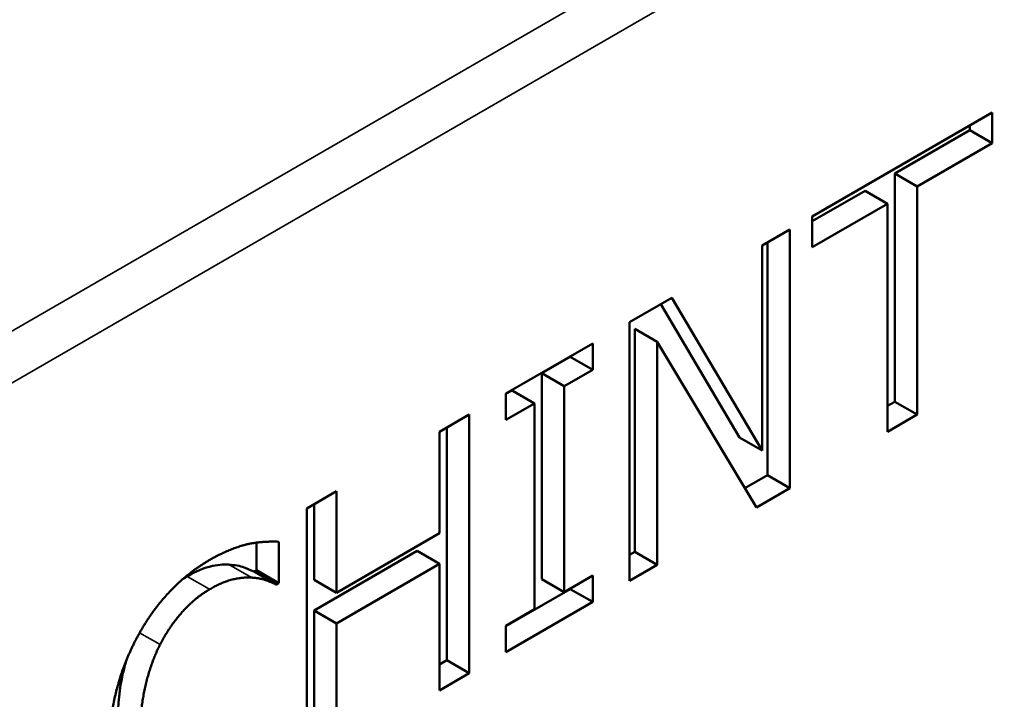
# Model space of a CAD drawing. Units: millimetres. Extents: x 0 to 2100, y 0 to 1485.
# Drawn here: x 1902 to 1941, y 742 to 769 of the extents above; entities that cross this region are included whole.
import ezdxf

# ---------------------------------------------------------------- set-up
doc = ezdxf.new("R2010")
doc.units = ezdxf.units.MM
doc.header["$LTSCALE"] = 5
doc.layers.add('Видимые тонкие (ГОСТ)', color=7, linetype='Continuous', lineweight=35)
doc.layers.add('Видимый контур (ГОСТ)', color=7, linetype='Continuous', lineweight=50)

msp = doc.modelspace()

# ---------------------------------------------------------------- linework, layer by layer
at = {"layer": 'Видимые тонкие (ГОСТ)'}
for p, q in [((2014.653, 821.193), (1758.327, 673.203)), ((1759.21, 671.673), (2015.537, 819.663)), ((1911.599, 746.513), (1910.715, 747.024)), ((1909.951, 746.05), (1909.067, 746.561)), ((1907.996, 743.871), (1907.19, 744.336))]:
    msp.add_line(p, q, dxfattribs=at)
at = {"layer": 'Видимый контур (ГОСТ)'}
for p, q in [((1933.739, 760.76), (1940.844, 764.862)), ((1940.844, 764.862), (1940.844, 763.655)), ((1939.96, 764.165), (1936.995, 762.453)), ((1939.96, 764.352), (1939.96, 764.165)), ((1940.844, 763.655), (1939.96, 764.165)), ((1940.844, 763.655), (1937.879, 761.943)), ((1936.995, 762.453), (1936.995, 753.454)), ((1937.879, 761.943), (1936.995, 762.453)), ((1935.82, 761.775), (1933.739, 760.573)), ((1936.704, 761.264), (1935.82, 761.775)), ((1937.879, 761.943), (1937.879, 752.944)), ((1936.704, 761.264), (1933.739, 759.552)), ((1936.704, 752.266), (1936.704, 761.264)), ((1933.739, 759.552), (1933.739, 760.76)), ((1931.755, 759.614), (1932.851, 760.247)), ((1932.851, 760.247), (1932.851, 750.041)), ((1931.755, 751.534), (1931.755, 759.614)), ((1931.967, 759.737), (1931.967, 750.551)), ((1926.526, 756.596), (1928.195, 757.559)), ((1928.195, 757.559), (1931.755, 751.534)), ((1927.761, 757.308), (1930.871, 752.044)), ((1926.526, 746.389), (1926.526, 756.596)), ((1927.622, 755.822), (1926.738, 756.333)), ((1926.738, 756.333), (1926.738, 747.532)), ((1921.648, 753.779), (1925.072, 755.756)), ((1925.072, 755.756), (1925.072, 754.714)), ((1931.533, 749.28), (1927.622, 755.822)), ((1927.622, 755.822), (1927.622, 747.022)), ((1924.188, 755.224), (1923.063, 754.575)), ((1924.188, 755.246), (1924.188, 755.224)), ((1925.072, 754.714), (1924.188, 755.224)), ((1925.072, 754.714), (1923.947, 754.065)), ((1923.063, 754.575), (1923.063, 746.453)), ((1923.947, 754.065), (1923.063, 754.575)), ((1923.947, 754.065), (1923.947, 745.943)), ((1921.889, 753.897), (1921.648, 753.758)), ((1921.648, 752.737), (1921.648, 753.779)), ((1922.773, 753.386), (1921.889, 753.897)), ((1922.773, 753.386), (1921.648, 752.737)), ((1922.773, 745.264), (1922.773, 753.386)), ((1936.995, 753.454), (1936.704, 753.286)), ((1937.879, 752.944), (1936.995, 753.454)), ((1919.026, 752.266), (1920.201, 752.944)), ((1920.201, 752.944), (1920.201, 742.738)), ((1937.879, 752.944), (1936.704, 752.266)), ((1919.317, 752.434), (1919.317, 743.248)), ((1919.026, 748.263), (1919.026, 752.266)), ((1931.755, 751.534), (1930.871, 752.044)), ((1931.967, 750.551), (1931.079, 750.039)), ((1932.851, 750.041), (1931.967, 750.551)), ((1932.851, 750.041), (1931.533, 749.28)), ((1913.783, 749.239), (1914.958, 749.917)), ((1914.958, 749.917), (1914.958, 745.914)), ((1914.074, 749.407), (1914.074, 746.424)), ((1913.783, 739.032), (1913.783, 749.239)), ((1914.958, 745.914), (1919.026, 748.263)), ((1911.804, 747.893), (1911.804, 746.8)), ((1912.687, 747.928), (1912.687, 746.29)), ((1918.143, 747.565), (1914.074, 745.217)), ((1919.026, 747.055), (1918.143, 747.565)), ((1926.738, 747.532), (1926.526, 747.41)), ((1927.622, 747.022), (1926.738, 747.532)), ((1919.026, 747.055), (1914.958, 744.706)), ((1919.026, 742.06), (1919.026, 747.055)), ((1927.622, 747.022), (1926.526, 746.389)), ((1911.804, 746.8), (1911.71, 746.747)), ((1912.594, 746.236), (1911.71, 746.747)), ((1912.687, 746.29), (1911.804, 746.8)), ((1923.947, 745.943), (1925.072, 746.592)), ((1925.072, 746.592), (1925.072, 745.55)), ((1912.687, 746.29), (1912.594, 746.236)), ((1914.958, 745.914), (1914.074, 746.424)), ((1923.947, 745.943), (1923.063, 746.453)), ((1924.188, 746.06), (1921.648, 744.594)), ((1924.188, 746.082), (1924.188, 746.06)), ((1925.072, 745.55), (1924.188, 746.06)), ((1925.072, 745.55), (1921.648, 743.573)), ((1914.958, 744.706), (1914.074, 745.217)), ((1914.074, 745.217), (1914.074, 740.221)), ((1921.648, 744.615), (1922.773, 745.264)), ((1914.958, 744.706), (1914.958, 739.711)), ((1921.648, 743.573), (1921.648, 744.615)), ((1919.317, 743.248), (1919.026, 743.08)), ((1920.201, 742.738), (1919.317, 743.248)), ((1920.201, 742.738), (1919.026, 742.06))]:
    msp.add_line(p, q, dxfattribs=at)
for points, degree in [([(1909.958, 747.212), (1910.402, 747.469), (1911.183, 747.771), (1911.513, 747.845)], 2), ([(1911.513, 747.845), (1911.799, 747.903), (1912.394, 747.94), (1912.687, 747.928)], 2), ([(1907.086, 744.148), (1907.616, 745.14), (1909.063, 746.695), (1909.958, 747.212)], 2), ([(1909.067, 746.561), (1909.01, 746.527), (1908.953, 746.492), (1908.896, 746.455)], 3), ([(1911.599, 746.513), (1911.262, 746.534), (1910.467, 746.348), (1909.951, 746.05)], 2), ([(1912.594, 746.236), (1912.437, 746.311), (1911.95, 746.493), (1911.599, 746.513)], 2), ([(1909.951, 746.05), (1909.385, 745.724), (1908.375, 744.603), (1907.996, 743.871)], 2), ([(1905.983, 739.624), (1905.983, 740.906), (1906.549, 743.135), (1907.086, 744.148)], 2), ([(1907.996, 743.871), (1907.623, 743.135), (1907.208, 741.315), (1907.208, 740.331)], 2)]:
    msp.add_open_spline(points, degree=degree, dxfattribs=at)
for points, knots in [([(1910.715, 747.024), (1910.49, 747.037), (1910.246, 747.013), (1909.716, 746.889), (1909.411, 746.759), (1909.067, 746.561)], [-0.516425, -0.516425, -0.516425, -0.516425, -0.2582125, -0.2582125, 0, 0, 0, 0]), ([(1911.71, 746.747), (1911.605, 746.796), (1911.472, 746.851), (1911.147, 746.973), (1910.949, 747.01), (1910.715, 747.024)], [-0.24527, -0.24527, -0.24527, -0.24527, -0.122635, -0.122635, 0, 0, 0, 0]), ([(1906.663, 743.237), (1906.615, 743.074), (1906.571, 742.907), (1906.393, 742.129), (1906.324, 741.497), (1906.324, 740.841)], [-0.4040794, -0.4040794, -0.4040794, -0.4040794, -0.3148858, -0.3148858, 0, 0, 0, 0])]:
    msp.add_open_spline(points, degree=3, knots=knots, dxfattribs=at)

doc.saveas('drawing.dxf')
